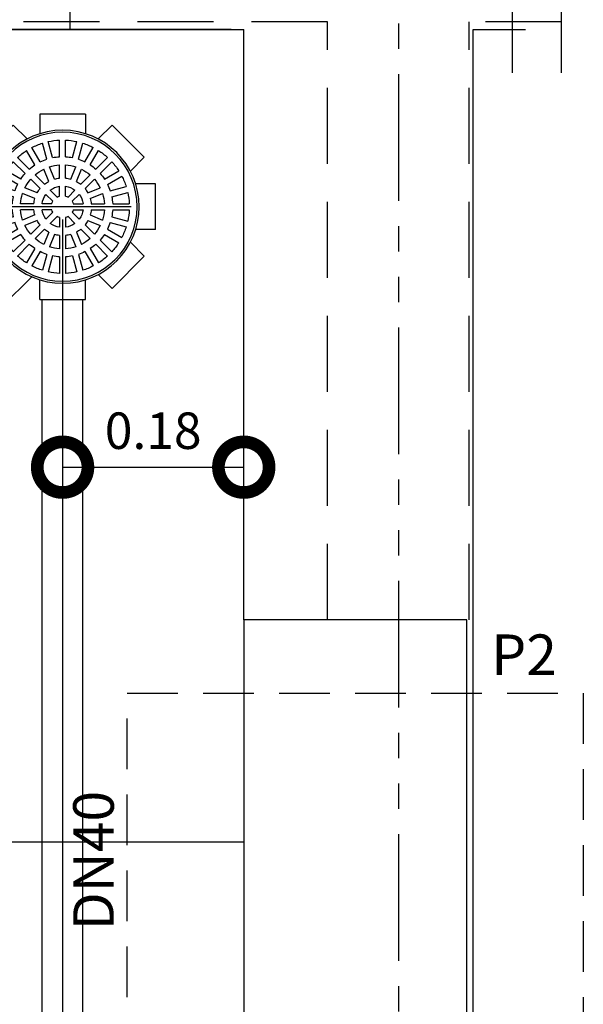
# Model space of a CAD drawing. Units: millimetres. Extents: x 0 to 84.1, y 0.3 to 62.4.
# Drawn here: x 18.6 to 21.4, y 50.8 to 55.7 of the extents above; entities that cross this region are included whole.
import ezdxf
from ezdxf.enums import TextEntityAlignment as Align

# ---------------------------------------------------------------- set-up
doc = ezdxf.new("R2010")
doc.units = ezdxf.units.MM
doc.linetypes.add('HIDDEN', pattern=[0.375, 0.25, -0.125])
doc.linetypes.add('PHANTOM2', pattern=[1.25, 0.625, -0.125, 0.125, -0.125, 0.125, -0.125])
for name, color, linetype in [('-COTAS', 7, 'Continuous'), ('-EIXOS', 140, 'Continuous'), ('-HES', 20, 'Continuous'), ('-LAYOUT', 140, 'Continuous'), ('-PILARES', 6, 'Continuous'), ('-TEXTOPILAR', 21, 'Continuous'), ('-VIGAS', 231, 'Continuous'), ('TEXTO-TUBOS', 3, 'Continuous'), ('TIGRECAD', 3, 'Continuous'), ('TINTERNO', 231, 'Continuous')]:
    doc.layers.add(name, color=color, linetype=linetype)
doc.styles.add('ROMANS', font='romans.shx')
doc.styles.add('TCTUBOS-TXT', font='romans.shx')
doc.dimstyles.new('HIDROLUX', dxfattribs={"dimtxt": 0.18, "dimasz": 0.5, "dimexe": 0.18, "dimexo": 0.0625, "dimgap": 0.09, "dimtad": 1, "dimlfac": 0.2, "dimzin": 0, "dimdsep": 46, "dimtxsty": 'ROMANS', "dimblk1": 'DOTSMALL', "dimblk2": 'DOTSMALL', "dimsah": 1, "dimcen": 0.09, "dimclrd": 231, "dimclre": 231, "dimclrt": 3, "dimadec": 0, "dimazin": 0, "dimtfac": 1, "dimtofl": 0, "dimtmove": 0, "dimatfit": 3, "dimldrblk": 'DOTSMALL', "dimfxl": 1, "dimtolj": 1, "dimtzin": 3, "dimarcsym": 0})

# ---------------------------------------------------------------- blocks, each defined once
blk = doc.blocks.new('_DOTSMALL')
at = {"color": 0, "linetype": 'ByBlock', "const_width": 0.5}
blk.add_lwpolyline([(-0.0625, 0, 1), (0.0625, 0, 1)], format="xyb", close=True, dxfattribs=at)
blk = doc.blocks.new('*D110')
at = {"layer": '-COTAS', "color": 231, "lineweight": -2}
for p, q in [((19.66887621240051, 55.61742666290793), (17.11628181925296, 55.61742666290793)), ((17.29628181925296, 55.61742666290793), (17.29628181925296, 54.74242666290904)), ((18.31774039079188, 54.74242666290904), (17.11628181925296, 54.74242666290904))]:
    blk.add_line(p, q, dxfattribs=at)
at = {"layer": 'DEFPOINTS', "color": 0}
for p in [(19.73137621240051, 55.61742666290793), (17.29628181925296, 54.74242666290904), (18.38024039079188, 54.74242666290904)]:
    blk.add_point(p, dxfattribs=at)
at = {"layer": '-COTAS', "color": 231, "lineweight": -2, "xscale": 0.5, "yscale": 0.5, "zscale": 0.5}
for p, rotation in [((17.29628181925296, 55.61742666290793), 90), ((17.29628181925296, 54.74242666290904), 270)]:
    blk.add_blockref('_DOTSMALL', p, dxfattribs=dict(at, rotation=rotation))
at = {"layer": '-COTAS', "color": 3, "insert": (17.11628181925296, 55.17992666290849), "char_height": 0.18, "attachment_point": 5, "rotation": 90, "style": 'ROMANS'}
blk.add_mtext('\\A1;0.18', dxfattribs=at)
blk = doc.blocks.new('*D111')
at = {"layer": '-COTAS', "color": 231, "lineweight": -2}
for p, q in [((18.837740390792, 54.67992666290793), (18.837740390792, 53.27759660823695)), ((19.73137621240051, 53.52009660823695), (19.73137621240051, 53.63759660823695)), ((18.837740390792, 53.45759660823695), (19.73137621240051, 53.45759660823695))]:
    blk.add_line(p, q, dxfattribs=at)
at = {"layer": 'DEFPOINTS', "color": 0}
for p in [(18.837740390792, 54.74242666290793), (19.73137621240051, 53.45759660823695), (19.73137621240051, 53.45759660823695)]:
    blk.add_point(p, dxfattribs=at)
at = {"layer": '-COTAS', "color": 231, "lineweight": -2, "xscale": 0.5, "yscale": 0.5, "zscale": 0.5, "rotation": 180}
blk.add_blockref('_DOTSMALL', (18.837740390792, 53.45759660823695), dxfattribs=at)
at = {"layer": '-COTAS', "color": 231, "lineweight": -2, "xscale": 0.5, "yscale": 0.5, "zscale": 0.5}
blk.add_blockref('_DOTSMALL', (19.73137621240051, 53.45759660823695), dxfattribs=at)
at = {"layer": '-COTAS', "color": 3, "insert": (19.28455830159626, 53.63759660823695), "char_height": 0.18, "attachment_point": 5, "style": 'ROMANS'}
blk.add_mtext('\\A1;0.18', dxfattribs=at)
blk = doc.blocks.new('grr150mp')
at = {"layer": 'TINTERNO'}
for p, q in [((-22.10642742664766, 44.28945547678771), (-30.26771147128107, 58.42521409709408)), ((-15.68576956150554, 46.94897904388708), (-19.91036104799051, 62.71536911267177)), ((-9.890214603771142, 48.50189331450221), (-14.11480609025608, 64.2682833832869)), ((-3.000000000000057, 49.4090072760018), (-3.000000000000057, 65.7315753652687)), ((2.999999999999943, 49.40900727600186), (2.999999999999943, 65.7315753652687)), ((9.890214603771028, 48.50189331450221), (14.11480609025597, 64.26828338328696)), ((15.68576956150545, 46.94897904388714), (19.91036104799036, 62.71536911267182)), ((22.10642742664754, 44.28945547678777), (30.26771147128099, 58.42521409709414)), ((-32.81612375299676, 37.05876444011599), (-44.35792233529651, 48.60056302241574)), ((-27.30257984935429, 41.28945547678771), (-35.46386389398776, 55.42521409709408)), ((27.3025798493542, 41.28945547678777), (35.46386389398765, 55.42521409709408)), ((32.81612375299667, 37.05876444011599), (44.35792233529645, 48.6005630224158)), ((-37.05876444011602, 32.81612375299667), (-48.60056302241583, 44.35792233529642)), ((-8.074247212576495, 27.33233491581356), (-13.06817369826291, 39.38873996705186)), ((-3, 28.34166544153678), (-3, 41.39142423256297)), ((3, 28.34166544153678), (3, 41.39142423256297)), ((8.074247212576495, 27.33233491581356), (13.06817369826291, 39.38873996705192)), ((37.05876444011599, 32.81612375299673), (48.60056302241574, 44.35792233529648)), ((-44.28945547678774, 22.10642742664756), (-58.42521409709411, 30.26771147128099)), ((-41.28945547678777, 27.3025798493542), (-55.42521409709411, 35.46386389398762)), ((-17.91926348027144, 22.16190416739072), (-27.14683641425484, 31.38947710137413)), ((-13.6175244076442, 25.03623432162301), (-18.61145089333061, 37.09263937286138)), ((13.61752440764423, 25.03623432162304), (18.61145089333064, 37.09263937286138)), ((17.91926348027147, 22.16190416739074), (27.14683641425486, 31.38947710137413)), ((41.28945547678774, 27.30257984935426), (55.42521409709408, 35.46386389398774)), ((44.28945547678774, 22.10642742664758), (58.42521409709406, 30.26771147128105)), ((-46.94897904388711, 15.68576956150547), (-62.71536911267179, 19.91036104799038)), ((-22.16190416739073, 17.91926348027145), (-31.3894771013741, 27.14683641425486)), ((-3.000000000000028, 10.58300524425836), (-3, 20.27929979067322)), ((3, 10.58300524425836), (3, 20.27929979067325)), ((22.16190416739073, 17.91926348027145), (31.38947710137413, 27.14683641425486)), ((46.94897904388705, 15.6857695615055), (62.71536911267179, 19.91036104799043)), ((-48.50189331450221, 9.890214603771042), (-64.26828338328693, 14.11480609025598)), ((-27.33233491581359, 8.074247212576509), (-39.38873996705192, 13.06817369826292)), ((-25.036234321623, 13.61752440764421), (-37.09263937286136, 18.61145089333063)), ((-9.604635117107534, 5.361994429988229), (-16.46095074325964, 12.21831005614034)), ((-5.361994429988243, 9.60463511710752), (-12.21831005614035, 16.46095074325963)), ((5.361994429988215, 9.604635117107549), (12.21831005614035, 16.46095074325963)), ((9.604635117107534, 5.361994429988258), (16.46095074325962, 12.21831005614037)), ((25.03623432162306, 13.61752440764421), (37.09263937286138, 18.61145089333063)), ((27.33233491581356, 8.074247212576452), (39.38873996705189, 13.06817369826287)), ((48.50189331450218, 9.89021460377107), (64.26828338328693, 14.11480609025598)), ((-49.40900727600183, 2.999999999999986), (-65.73157536526872, 2.999999999999986)), ((-28.3416654415368, 3), (-41.391424232563, 3)), ((-10.58300524425837, 3.000000000000014), (-20.27929979067326, 3)), ((10.58300524425837, 3.000000000000043), (20.27929979067324, 3.000000000000014)), ((28.34166544153678, 2.999999999999986), (41.391424232563, 2.999999999999986)), ((49.4090072760018, 3), (65.73157536526872, 2.999999999999986)), ((-49.4090072760018, -3.000000000000014), (-65.73157536526872, -3)), ((-28.3416654415368, -3), (-41.391424232563, -3)), ((-27.33233491581356, -8.07424721257648), (-39.38873996705189, -13.06817369826291)), ((-10.58300524425837, -3.000000000000028), (-20.27929979067324, -3)), ((-9.604635117107534, -5.361994429988243), (-16.46095074325962, -12.21831005614035)), ((-5.361994429988215, -9.604635117107534), (-12.21831005614035, -16.46095074325963)), ((5.361994429988243, -9.60463511710752), (12.21831005614035, -16.46095074325962)), ((9.604635117107534, -5.361994429988215), (16.46095074325962, -12.21831005614033)), ((10.58300524425835, -3), (20.27929979067324, -2.999999999999986)), ((27.33233491581356, -8.07424721257648), (39.38873996705189, -13.0681736982629)), ((28.34166544153678, -2.999999999999986), (41.391424232563, -2.999999999999986)), ((49.40900727600183, -2.999999999999972), (65.73157536526872, -2.999999999999972)), ((-48.50189331450218, -9.890214603771085), (-64.2682833832869, -14.11480609025601)), ((-46.94897904388708, -15.68576956150551), (-62.71536911267179, -19.91036104799042)), ((-25.036234321623, -13.61752440764423), (-37.09263937286136, -18.61145089333064)), ((-22.1619041673907, -17.91926348027147), (-31.3894771013741, -27.14683641425486)), ((-3, -10.58300524425836), (-3, -20.27929979067325)), ((3.000000000000028, -10.58300524425836), (3, -20.27929979067324)), ((22.16190416739073, -17.91926348027147), (31.3894771013741, -27.14683641425486)), ((25.036234321623, -13.61752440764421), (37.09263937286136, -18.61145089333063)), ((46.94897904388711, -15.6857695615055), (62.71536911267179, -19.91036104799043)), ((48.50189331450218, -9.890214603771042), (64.26828338328693, -14.11480609025598)), ((-44.28945547678777, -22.10642742664758), (-58.42521409709411, -30.26771147128102)), ((-41.28945547678774, -27.30257984935422), (-55.42521409709411, -35.46386389398765)), ((-17.91926348027141, -22.16190416739073), (-27.14683641425481, -31.38947710137414)), ((-13.61752440764417, -25.03623432162303), (-18.61145089333056, -37.09263937286138)), ((-8.074247212576495, -27.33233491581356), (-13.06817369826291, -39.3887399670519)), ((-3, -28.34166544153678), (-3, -41.39142423256298)), ((3, -28.34166544153679), (3, -41.39142423256298)), ((8.074247212576495, -27.33233491581355), (13.06817369826291, -39.3887399670519)), ((13.6175244076442, -25.03623432162303), (18.61145089333061, -37.09263937286137)), ((17.91926348027144, -22.16190416739072), (27.14683641425484, -31.38947710137411)), ((41.28945547678774, -27.30257984935422), (55.42521409709408, -35.46386389398766)), ((44.28945547678774, -22.10642742664757), (58.42521409709411, -30.26771147128103)), ((-37.05876444011602, -32.8161237529967), (-48.60056302241577, -44.35792233529645)), ((-32.81612375299673, -37.05876444011598), (-44.35792233529651, -48.60056302241574)), ((32.8161237529967, -37.05876444011598), (44.35792233529648, -48.60056302241573)), ((37.05876444011599, -32.81612375299669), (48.60056302241577, -44.35792233529646)), ((-27.30257984935426, -41.28945547678772), (-35.46386389398771, -55.42521409709407)), ((-22.10642742664763, -44.28945547678769), (-30.2677114712811, -58.42521409709404)), ((-15.68576956150554, -46.94897904388705), (-19.91036104799051, -62.71536911267172)), ((-9.890214603771057, -48.5018933145022), (-14.114806090256, -64.26828338328691)), ((9.890214603771085, -48.5018933145022), (14.11480609025602, -64.26828338328689)), ((15.68576956150551, -46.94897904388706), (19.91036104799045, -62.71536911267178)), ((22.1064274266476, -44.28945547678774), (30.26771147128102, -58.42521409709407)), ((27.30257984935423, -41.28945547678771), (35.46386389398771, -55.42521409709407)), ((-3, -49.40900727600182), (-3, -65.73157536526871)), ((3, -49.40900727600179), (3, -65.73157536526871))]:
    blk.add_line(p, q, dxfattribs=at)
blk.add_circle((0, 0), 75.5, dxfattribs=at)
for centre, radius, start, end in [((5.684341886080801e-14, -2.842170943040401e-14), 65.8, 107.6131754487954, 117.3868245512047), ((0, -5.684341886080801e-14), 65.8, 92.61317544879596, 102.3868245512044), ((0, 1.4210854715202e-14), 65.8, 77.6131754487956, 87.38682455120488), ((-5.684341886080801e-14, 2.842170943040401e-14), 65.8, 62.61317544879601, 72.38682455120457), ((0, 0), 65.8, 122.6131754487956, 132.3868245512044), ((0, -5.684341886080801e-14), 49.5, 93.47460079307228, 101.5253992069278), ((0, 1.4210854715202e-14), 49.5, 78.47460079307217, 86.52539920692772), ((0, 4.263256414560601e-14), 65.8, 47.61317544879559, 57.38682455120441), ((0, 0), 65.8, 137.6131754487956, 147.3868245512044), ((0, 0), 49.5, 123.4746007930723, 131.5253992069278), ((5.684341886080801e-14, -2.842170943040401e-14), 49.5, 108.4746007930725, 116.5253992069277), ((5.684341886080801e-14, -7.105427357601002e-14), 41.50000000000002, 94.1454794601293, 108.3545205398697), ((0, 0), 41.50000000000002, 71.64547946012954, 85.8545205398699), ((-5.684341886080801e-14, 2.842170943040401e-14), 49.5, 63.47460079307231, 71.52539920692749), ((0, 4.263256414560601e-14), 49.5, 48.47460079307217, 56.52539920692766), ((0, -2.842170943040401e-14), 65.8, 32.61317544879559, 42.38682455120441), ((-2.842170943040401e-14, 0), 65.8, 152.613175448796, 162.3868245512046), ((0, 0), 49.5, 138.4746007930722, 146.5253992069276), ((5.684341886080801e-14, -5.684341886080801e-14), 41.50000000000002, 116.64547946013, 130.8545205398703), ((5.684341886080801e-14, -2.842170943040401e-14), 41.50000000000002, 49.14547946013024, 63.35452053987), ((0, -2.842170943040401e-14), 49.5, 33.47460079307235, 41.52539920692783), ((0, -1.4210854715202e-14), 65.8, 17.61317544879543, 27.38682455120472), ((-2.842170943040401e-14, 0), 49.5, 153.4746007930723, 161.5253992069275), ((0, 0), 41.50000000000002, 139.1454794601297, 153.35452053987), ((5.684341886080801e-14, -5.684341886080801e-14), 28.5, 118.5423284190543, 128.9576715809461), ((5.684341886080801e-14, -5.684341886080801e-14), 20.50000000000001, 98.41496808472269, 126.585031915277), ((5.684341886080801e-14, -7.105427357601002e-14), 28.5, 96.04232841905346, 106.4576715809455), ((0, 0), 28.5, 73.54232841905377, 83.9576715809457), ((0, 0), 20.50000000000001, 53.41496808472296, 81.5850319152773), ((5.684341886080801e-14, -2.842170943040401e-14), 28.5, 51.04232841905397, 61.45767158094608), ((0, -2.842170943040401e-14), 41.50000000000002, 26.64547946013001, 40.85452053986977), ((0, -1.4210854715202e-14), 49.5, 18.47460079307252, 26.52539920692769), ((0, 0), 65.8, 167.6131754487956, 177.3868245512049), ((0, 0), 49.5, 168.4746007930722, 176.5253992069277), ((0, 0), 41.50000000000002, 161.6454794601296, 175.8545205398699), ((0, 0), 28.5, 141.042328419054, 151.4576715809457), ((0, 0), 20.50000000000001, 143.414968084723, 171.5850319152773), ((5.684341886080801e-14, -5.684341886080801e-14), 11, 105.8266201318727, 119.1733798681278), ((0, 0), 11, 60.8266201318722, 74.1733798681281), ((0, -2.842170943040401e-14), 20.50000000000001, 8.414968084722702, 36.58503191527705), ((0, -2.842170943040401e-14), 28.5, 28.54232841905431, 38.95767158094603), ((0, -1.4210854715202e-14), 41.50000000000002, 4.145479460130109, 18.35452053987045), ((0, 1.4210854715202e-14), 49.5, 3.474600793072285, 11.52539920692782), ((0, 1.4210854715202e-14), 65.8, 2.613175448795118, 12.38682455120441), ((0, 0), 28.5, 163.5423284190538, 173.9576715809457), ((0, 0), 11, 150.8266201318722, 164.1733798681281), ((0, -2.842170943040401e-14), 11, 15.8266201318727, 29.17337986812779), ((0, -1.4210854715202e-14), 28.5, 6.042328419054288, 16.45767158094623), ((0, 1.4210854715202e-14), 65.8, 182.6131754487959, 192.3868245512044), ((0, 1.4210854715202e-14), 49.5, 183.4746007930723, 191.5253992069278), ((-2.842170943040401e-14, 0), 41.50000000000002, 184.1454794601301, 198.3545205398704), ((-2.842170943040401e-14, 0), 28.5, 186.0423284190543, 196.4576715809462), ((0, -1.4210854715202e-14), 20.50000000000001, 188.4149680847227, 216.585031915277), ((0, -1.4210854715202e-14), 11, 195.8266201318727, 209.1733798681278), ((0, 0), 11, 240.8266201318722, 254.1733798681281), ((0, -2.842170943040401e-14), 11, 285.8266201318727, 299.1733798681278), ((0, 1.4210854715202e-14), 11, 330.8266201318722, 344.1733798681281), ((0, 1.4210854715202e-14), 20.50000000000001, 323.4149680847229, 351.5850319152773), ((0, 1.4210854715202e-14), 28.5, 343.5423284190537, 353.9576715809457), ((0, 1.4210854715202e-14), 41.50000000000002, 341.6454794601296, 355.8545205398699), ((0, 1.4210854715202e-14), 49.5, 348.4746007930722, 356.5253992069277), ((0, 1.4210854715202e-14), 65.8, 347.6131754487956, 357.3868245512049), ((0, -1.4210854715202e-14), 49.5, 198.4746007930725, 206.5253992069277), ((0, 0), 41.50000000000002, 206.64547946013, 220.8545205398703), ((0, 0), 28.5, 208.5423284190543, 218.9576715809461), ((0, 0), 20.50000000000001, 233.4149680847229, 261.5850319152773), ((0, -2.842170943040401e-14), 20.50000000000001, 278.4149680847227, 306.5850319152771), ((0, -1.4210854715202e-14), 28.5, 321.0423284190539, 331.4576715809457), ((0, -1.4210854715202e-14), 41.50000000000002, 319.1454794601296, 333.35452053987), ((0, -2.842170943040401e-14), 49.5, 333.4746007930723, 341.5253992069275), ((0, -1.4210854715202e-14), 65.8, 197.6131754487955, 207.386824551204), ((0, -1.4210854715202e-14), 49.5, 213.4746007930724, 221.5253992069278), ((0, 1.4210854715202e-14), 28.5, 231.0423284190545, 241.4576715809461), ((0, 0), 28.5, 253.5423284190538, 263.9576715809457), ((0, 0), 28.5, 276.0423284190535, 286.4576715809454), ((0, -2.842170943040401e-14), 28.5, 298.5423284190543, 308.9576715809461), ((0, 0), 49.5, 318.4746007930722, 326.5253992069277), ((0, -2.842170943040401e-14), 65.8, 332.6131754487952, 342.3868245512046), ((0, -1.4210854715202e-14), 65.8, 212.6131754487956, 222.3868245512044), ((0, -1.4210854715202e-14), 49.5, 228.4746007930722, 236.5253992069277), ((0, 1.4210854715202e-14), 41.50000000000002, 229.1454794601302, 243.3545205398707), ((0, -2.842170943040401e-14), 41.50000000000002, 296.64547946013, 310.8545205398697), ((0, -2.842170943040401e-14), 49.5, 303.4746007930723, 311.5253992069278), ((0, 0), 65.8, 317.6131754487956, 327.3868245512044), ((0, 1.4210854715202e-14), 49.5, 243.4746007930723, 251.5253992069275), ((0, 0), 41.50000000000002, 251.6454794601295, 265.8545205398699), ((0, 0), 49.5, 258.4746007930722, 266.5253992069277), ((0, 0), 41.50000000000002, 274.1454794601293, 288.3545205398697), ((0, 1.4210854715202e-14), 49.5, 273.4746007930723, 281.5253992069278), ((0, 0), 49.5, 288.4746007930725, 296.5253992069277), ((0, -1.4210854715202e-14), 65.8, 227.6131754487956, 237.3868245512044), ((0, -2.842170943040401e-14), 65.8, 302.6131754487956, 312.3868245512044), ((0, 1.4210854715202e-14), 65.8, 242.6131754487953, 252.3868245512046), ((0, 0), 65.8, 257.6131754487956, 267.3868245512048), ((0, 1.4210854715202e-14), 65.8, 272.6131754487952, 282.3868245512044), ((0, 0), 65.8, 287.6131754487955, 297.3868245512047)]:
    blk.add_arc(centre, radius, start, end, dxfattribs=at)
blk = doc.blocks.new('csn1550p')
at = {"layer": 'TIGRECAD'}
for p, q in [((-22.50000000000007, 91.49999999999996), (-22.50000000000007, 72.06941098690898)), ((-22.50000000000007, 91.49999999999996), (22.49999999999993, 91.49999999999996)), ((22.49999999999993, 91.49999999999996), (22.4999999999999, 72.06941098690898)), ((-80.61017305526643, 48.79036790187179), (-48.79036790187182, 80.61017305526634)), ((-48.79036790187182, 80.61017305526634), (-35.05086664826636, 66.87067180166095)), ((48.79036790187173, 80.6101730552664), (35.05086664826628, 66.87067180166095)), ((48.79036790187173, 80.6101730552664), (80.61017305526634, 48.79036790187179)), ((-80.61017305526643, 48.79036790187179), (-66.87067180166098, 35.05086664826634)), ((80.61017305526634, 48.79036790187179), (66.87067180166089, 35.05086664826634)), ((112.6600649153846, 30.88715574274768), (112.4304674108429, 28.26284425725238)), ((122.4214876840647, 31.80000000000003), (113.6562596134764, 31.80000000000003)), ((113.6562596134764, 30.80000000000003), (113.6562596134764, -30.8)), ((122.4214876840647, 30.80000000000003), (122.4214876840647, -30.8)), ((123.3874135103537, 31.05881904510254), (124.182589740052, 28.09118095489752)), ((-91.50000000000004, -22.50000000000001), (-91.50000000000004, 22.49999999999999)), ((-91.50000000000004, 22.49999999999999), (-72.06941098690906, 22.49999999999996)), ((111.4342727127512, 27.35000000000004), (70.37206477004914, 27.35000000000004)), ((129.4999999999999, 27.35000000000004), (125.1485155663411, 27.35000000000004)), ((129.4999999999999, 27.35000000000004), (129.4999999999999, -27.35000000000001)), ((-91.50000000000004, -22.50000000000001), (-72.06941098690906, -22.50000000000001)), ((111.4342727127512, -27.35000000000001), (70.37206477004914, -27.35000000000001)), ((112.6600649153846, -30.88715574274765), (112.4304674108429, -28.26284425725235)), ((123.3874135103537, -31.05881904510251), (124.182589740052, -28.09118095489748)), ((129.4999999999999, -27.35000000000001), (125.1485155663411, -27.35000000000001)), ((-80.61017305526643, -48.79036790187179), (-66.87067180166098, -35.05086664826636)), ((80.61017305526637, -48.79036790187176), (66.87067180166092, -35.05086664826631)), ((122.4214876840647, -31.8), (113.6562596134764, -31.8)), ((-48.79036790187182, -80.61017305526643), (-80.61017305526643, -48.79036790187179)), ((80.61017305526637, -48.79036790187176), (48.79036790187173, -80.61017305526637)), ((-48.79036790187182, -80.61017305526643), (-35.05086664826636, -66.87067180166098)), ((48.79036790187173, -80.61017305526637), (35.05086664826628, -66.87067180166092)), ((-22.50000000000004, -91.49999999999999), (-22.50000000000001, -72.069410986909)), ((22.49999999999996, -91.49999999999999), (22.49999999999996, -72.069410986909)), ((22.49999999999996, -91.49999999999999), (-22.50000000000004, -91.49999999999999))]:
    blk.add_line(p, q, dxfattribs=at)
blk.add_circle((-4.263256414560601e-14, -1.4210854715202e-14), 75.50000000000001, dxfattribs=at)
for centre, start, end in [((113.6562596134764, 30.80000000000003), 90, 175.0000000000002), ((122.4214876840647, 30.80000000000003), 14.99999999999959, 90), ((111.4342727127512, 28.35000000000004), 270, 355.0000000000002), ((125.1485155663411, 28.35000000000004), 194.9999999999996, 270), ((111.4342727127512, -28.35000000000001), 4.999999999999814, 90), ((125.1485155663411, -28.35000000000001), 90, 165.0000000000004), ((113.6562596134764, -30.8), 184.9999999999998, 270), ((122.4214876840647, -30.8), 270, 345.0000000000005)]:
    blk.add_arc(centre, 1, start, end, dxfattribs=at)
at = {"layer": 'TINTERNO'}
for p, q in [((112.3506038867686, 27.35000000000004), (112.3506038867686, -27.35000000000001)), ((124.3811885783621, 27.35000000000004), (124.3811885783622, -27.35000000000001))]:
    blk.add_line(p, q, dxfattribs=at)
blk.add_circle((-4.263256414560601e-14, -1.4210854715202e-14), 73.5, dxfattribs=at)
blk = doc.blocks.new('*D109')
at = {"layer": '-COTAS', "color": 231, "lineweight": -2}
for p, q in [((19.17524039079201, 54.74242666290793), (17.11628181925296, 54.74242666290793)), ((17.29628181925296, 53.61300983475242), (17.29628181925296, 54.74242666290793)), ((16.65471914570413, 53.61300983475242), (17.47628181925296, 53.61300983475242))]:
    blk.add_line(p, q, dxfattribs=at)
at = {"layer": 'DEFPOINTS', "color": 0}
for p in [(17.29628181925296, 54.74242666290793), (19.23774039079201, 54.74242666290793), (16.59221914570413, 53.61300983475242)]:
    blk.add_point(p, dxfattribs=at)
at = {"layer": '-COTAS', "color": 231, "lineweight": -2, "xscale": 0.5, "yscale": 0.5, "zscale": 0.5}
for p, rotation in [((17.29628181925296, 54.74242666290793), 90), ((17.29628181925296, 53.61300983475242), 270)]:
    blk.add_blockref('_DOTSMALL', p, dxfattribs=dict(at, rotation=rotation))
at = {"layer": '-COTAS', "color": 3, "insert": (17.11628181925296, 54.17771824883018), "char_height": 0.18, "attachment_point": 5, "rotation": 90, "style": 'ROMANS'}
blk.add_mtext('\\A1;0.23', dxfattribs=at)

msp = doc.modelspace()

# ---------------------------------------------------------------- linework, layer by layer
at = {"layer": '-EIXOS', "linetype": 'PHANTOM2'}
msp.add_line((20.49410331918342, 56.64731417912328), (20.49410331918342, 37.06555018268382), dxfattribs=at)
at = {"layer": '-HES'}
msp.add_line((18.837740390792, 54.36492666290614), (18.83774039079201, 49.5379702609883), dxfattribs=at)
at = {"layer": '-LAYOUT', "linetype": 'Continuous'}
msp.add_line((14.36264446584102, 51.60859300659696), (19.73137621240051, 51.60859300659696), dxfattribs=at)
at = {"layer": '-PILARES', "linetype": 'Continuous'}
msp.add_lwpolyline([(19.73137621240051, 49.70492291290803), (20.83137871240053, 49.70492291290803), (20.83137871240053, 52.70492291290795), (19.73137621240051, 52.70492291290795), (19.73137621240051, 49.70492291290803)], dxfattribs=at)
at = {"layer": '-PILARES', "linetype": 'HIDDEN'}
msp.add_lwpolyline([(21.40637746240067, 50.09241916290797), (19.15637746240072, 50.09241916290797), (19.15637746240072, 52.34241916290792), (21.40637746240067, 52.34241916290792), (21.40637746240067, 50.09241916290797)], dxfattribs=at)
at = {"layer": '-VIGAS', "linetype": 'PHANTOM2', "ltscale": 0.5}
for p, q in [((21.05663528933702, 55.40303824246929), (21.05663528933702, 56.58651973115191)), ((21.29893188681929, 55.40303824246929), (21.29893188681929, 56.58651973115191))]:
    msp.add_line(p, q, dxfattribs=at)
at = {"layer": '-VIGAS', "linetype": 'HIDDEN', "ltscale": 1.5}
for points in [[(20.14410456918343, 55.65492416290796), (6.844103319183331, 55.65492416290796)], [(20.14410456918343, 52.70492291290795), (20.14410456918343, 55.65492416290796)], [(21.29893188681929, 55.65492416290796), (20.84410206918336, 55.65492416290796)], [(20.84410581918339, 52.70492291290795), (20.84410581918339, 55.65492416290796)]]:
    msp.add_lwpolyline(points, dxfattribs=at)
at = {"color": 5, "linetype": 'Continuous'}
for p, q in [((18.87267253782193, 56.36742666290799), (18.87267253782193, 55.61742666290793)), ((15.87267253782199, 55.61742666290793), (19.73137621240051, 55.61742666290793)), ((18.87267253782193, 55.61742666290793), (19.71273914079189, 55.61742666290793)), ((19.73137621240051, 52.70492291290795), (19.73137621240051, 55.61742666290793)), ((20.86274039079195, 46.90812699890556), (20.86274039079195, 55.61742666290799)), ((20.86274039079195, 55.61742666290799), (21.12108319881248, 55.61742666290799))]:
    msp.add_line(p, q, dxfattribs=at)
at = {"layer": 'TIGRECAD'}
for p, q in [((18.73774039079202, 49.67547026098829), (18.73774039079201, 54.28492666290784)), ((18.93774039079201, 49.67547026098829), (18.93774039079201, 54.28492666290784))]:
    msp.add_line(p, q, dxfattribs=at)

# ---------------------------------------------------------------- block references
at = {"layer": 'TIGRECAD', "yscale": 0.004999999999988347, "zscale": 0.005}
for name, xscale, rotation in [('csn1550p', -0.005000000000014309, 44.99999999971214), ('grr150mp', -0.005000000000023874, 225)]:
    msp.add_blockref(name, (18.837740390792, 54.74242666290793), dxfattribs=dict(at, xscale=xscale, rotation=rotation))

# ---------------------------------------------------------------- texts
at = {"layer": '-TEXTOPILAR', "style": 'ROMANS'}
msp.add_text('P2', height=0.2, dxfattribs=at).set_placement((20.95199718932663, 52.43238321488987))
at = {"layer": 'TEXTO-TUBOS', "style": 'TCTUBOS-TXT'}
msp.add_text('DN40', height=0.2, rotation=89.999999999996, dxfattribs=at).set_placement((19.09019632856888, 51.51676486714165), align=Align.CENTER)

# ---------------------------------------------------------------- dimensions: what is measured, and where the dimension line sits
at = {"layer": '-COTAS'}
dim = msp.add_linear_dim(base=(17.29628181925296, 54.74242666290904), p1=(19.73137621240051, 55.61742666290793), p2=(18.38024039079188, 54.74242666290904), angle=270, dimstyle='HIDROLUX', dxfattribs=at)
dim.commit()
dim.dimension.update_dxf_attribs({"geometry": '*D110', "text_midpoint": (17.11628181925296, 55.17992666290849)})
dim = msp.add_linear_dim(base=(17.29628181925296, 54.74242666290793), p1=(16.59221914570413, 53.61300983475242), p2=(19.23774039079201, 54.74242666290793), angle=270, dimstyle='HIDROLUX', override={"dimzin": 1, "dimtdec": 3, "dimtzin": 3}, dxfattribs=at)
dim.commit()
dim.dimension.update_dxf_attribs({"geometry": '*D109', "text_midpoint": (17.11628181925296, 54.17771824883018)})
dim = msp.add_linear_dim(base=(19.73137621240051, 53.45759660823695), p1=(18.837740390792, 54.74242666290793), p2=(19.73137621240051, 53.45759660823695), dimstyle='HIDROLUX', dxfattribs=at)
dim.commit()
dim.dimension.update_dxf_attribs({"geometry": '*D111', "text_midpoint": (19.28455830159626, 53.63759660823695)})

doc.saveas('drawing.dxf')
